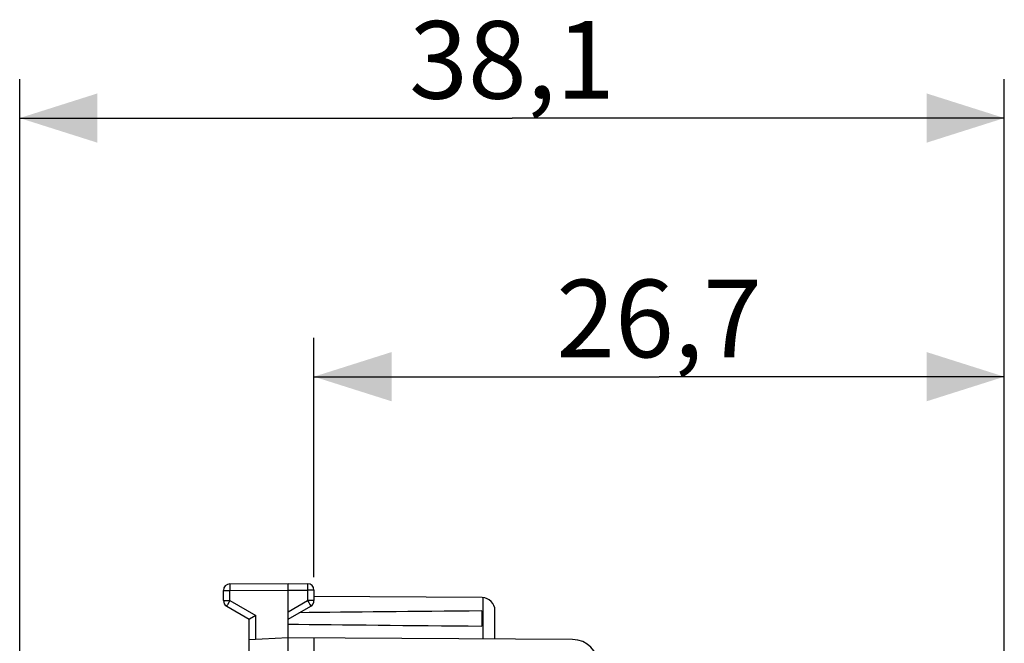
# Model space of a CAD drawing. Units: millimetres. Extents: x 80.8 to 176.2, y 87.6 to 158.4.
# Drawn here: x 80.8 to 118.9, y 134.3 to 158.4 of the extents above; entities that cross this region are included whole.
import ezdxf

# ---------------------------------------------------------------- set-up
doc = ezdxf.new("R2010")
doc.units = ezdxf.units.MM
doc.header["$LTSCALE"] = 16.335
doc.layers.get('0').update_dxf_attribs({"linetype": 'CONTINUOUS'})
doc.layers.add('ASSI', color=7, linetype='CONTINUOUS')
doc.styles.get("Standard").update_dxf_attribs({"font": 'txt', "width": 0.8})
doc.dimstyles.new('DIMSTYLE_1', dxfattribs={"dimtxt": 3, "dimasz": 3, "dimexe": 1.5, "dimexo": 0.5, "dimgap": 0.75, "dimtad": 1, "dimdec": 1, "dimtxsty": 'STANDARD', "dimblk": '_FILLED', "dimblk1": '_FILLED', "dimblk2": '_FILLED', "dimcen": 0.09, "dimadec": 0, "dimazin": 0, "dimtfac": 1, "dimtdec": 1, "dimtofl": 0, "dimtmove": 0, "dimatfit": 3, "dimldrblk": '_FILLED', "dimfxl": 1, "dimtolj": 1, "dimarcsym": 0})
doc.dimstyles.new('DIMSTYLE_2', dxfattribs={"dimtxt": 3, "dimasz": 3, "dimexe": 1.5, "dimexo": 0.5, "dimgap": 0.75, "dimtad": 1, "dimtxsty": 'STANDARD', "dimblk": '_FILLED', "dimblk1": '_FILLED', "dimblk2": '_FILLED', "dimcen": 0.09, "dimadec": 0, "dimazin": 0, "dimtfac": 1, "dimtofl": 0, "dimtmove": 0, "dimatfit": 3, "dimldrblk": '_FILLED', "dimfxl": 1, "dimtolj": 1, "dimarcsym": 0})

# ---------------------------------------------------------------- blocks, each defined once
blk = doc.blocks.new('_FILLED')
at = {"color": 0, "linetype": 'BYBLOCK'}
blk.add_solid([(0, 0), (-1, 0.317), (-1, -0.317)], dxfattribs=at)
blk = doc.blocks.new('*D0')
at = {"color": 7, "linetype": 'CONTINUOUS'}
for p, q in [((80.84, 98.832), (80.84, 156.128)), ((118.92, 127.374), (118.92, 156.128)), ((80.84, 154.628), (99.88, 154.628)), ((118.92, 154.628), (99.88, 154.628))]:
    blk.add_line(p, q, dxfattribs=at)
at = {"color": 7, "linetype": 'CONTINUOUS', "xscale": 3, "yscale": 3, "zscale": 3, "rotation": 180}
blk.add_blockref('_FILLED', (80.84, 154.628), dxfattribs=at)
at = {"color": 7, "linetype": 'CONTINUOUS', "xscale": 3, "yscale": 3, "zscale": 3}
blk.add_blockref('_FILLED', (118.92, 154.628), dxfattribs=at)
at = {"color": 7, "linetype": 'CONTINUOUS', "insert": (99.88, 158.378), "char_height": 3, "width": 11.89286, "attachment_point": 2, "line_spacing_factor": 0.9}
blk.add_mtext('38,1', dxfattribs=at)
blk = doc.blocks.new('*D1')
at = {"color": 7, "linetype": 'CONTINUOUS'}
for p, q in [((92.22, 136.874), (92.22, 146.128)), ((118.92, 127.374), (118.92, 146.128)), ((92.22, 144.628), (105.57, 144.628)), ((118.92, 144.628), (105.57, 144.628))]:
    blk.add_line(p, q, dxfattribs=at)
at = {"color": 7, "linetype": 'CONTINUOUS', "xscale": 3, "yscale": 3, "zscale": 3, "rotation": 180}
blk.add_blockref('_FILLED', (92.22, 144.628), dxfattribs=at)
at = {"color": 7, "linetype": 'CONTINUOUS', "xscale": 3, "yscale": 3, "zscale": 3}
blk.add_blockref('_FILLED', (118.92, 144.628), dxfattribs=at)
at = {"color": 7, "linetype": 'CONTINUOUS', "insert": (105.57, 148.378), "char_height": 3, "width": 13.17857, "attachment_point": 2, "line_spacing_factor": 0.9}
blk.add_mtext('26,7', dxfattribs=at)

msp = doc.modelspace()

# ---------------------------------------------------------------- linework, layer by layer
at = {"color": 7, "linetype": 'CONTINUOUS'}
for p, q in [((88.72, 135.972), (88.72, 136.365)), ((88.968, 136.615), (91.22, 136.628)), ((91.22, 87.628), (91.22, 136.628)), ((91.22, 136.628), (91.971, 136.624)), ((92.22, 136.374), (92.22, 135.972)), ((98.722, 136.084), (92.22, 136.122)), ((88.845, 135.756), (89.72, 135.251)), ((91.22, 135.251), (92.095, 135.756)), ((98.72, 134.987), (98.72, 135.569)), ((99.22, 134.482), (99.22, 135.584)), ((89.72, 128.728), (89.72, 135.251)), ((89.728, 135.256), (89.722, 135.253)), ((89.968, 135.395), (89.728, 135.256)), ((91.22, 134.528), (89.72, 134.45)), ((102.225, 134.464), (91.22, 134.528)), ((92.22, 134.522), (92.22, 130.636))]:
    msp.add_line(p, q, dxfattribs=at)
at = {"color": 253, "linetype": 'CONTINUOUS'}
for p, q in [((88.72, 136.365), (88.968, 136.365)), ((88.968, 136.597), (88.968, 136.582)), ((88.968, 136.582), (88.968, 136.538)), ((88.968, 136.538), (88.968, 136.401)), ((88.968, 136.401), (88.968, 136.365)), ((88.968, 136.365), (91.22, 136.378)), ((88.968, 135.972), (88.968, 136.365)), ((91.22, 136.378), (91.971, 136.374)), ((91.971, 136.617), (91.971, 136.61)), ((91.971, 136.61), (91.972, 136.596)), ((91.972, 136.488), (91.971, 136.398)), ((91.971, 136.398), (91.971, 136.374)), ((91.971, 136.374), (91.971, 135.972)), ((92.22, 136.374), (91.971, 136.374)), ((91.972, 136.596), (91.972, 136.555)), ((91.972, 136.555), (91.972, 136.488)), ((88.72, 135.972), (88.968, 135.972)), ((88.968, 135.972), (88.927, 135.902)), ((88.968, 135.972), (89.968, 135.395)), ((91.22, 135.539), (91.971, 135.972)), ((91.971, 135.972), (92.017, 135.892)), ((92.22, 135.972), (91.971, 135.972)), ((98.769, 134.484), (98.769, 136.082)), ((88.849, 135.765), (88.847, 135.76)), ((88.855, 135.776), (88.849, 135.765)), ((88.874, 135.809), (88.855, 135.776)), ((88.927, 135.902), (88.874, 135.809)), ((92.017, 135.892), (92.057, 135.823)), ((92.057, 135.823), (92.081, 135.78)), ((92.081, 135.78), (92.088, 135.768)), ((89.968, 134.463), (89.968, 135.395))]:
    msp.add_line(p, q, dxfattribs=at)
for points in [[(88.968, 136.615), (88.968, 136.615), (88.968, 136.614), (88.968, 136.613), (88.968, 136.611), (88.968, 136.608), (88.968, 136.605), (88.968, 136.597)], [(91.971, 136.624), (91.971, 136.623), (91.971, 136.623), (91.971, 136.621), (91.971, 136.619), (91.971, 136.617)], [(88.847, 135.76), (88.846, 135.758), (88.845, 135.757), (88.845, 135.756), (88.845, 135.756)], [(92.088, 135.768), (92.091, 135.762), (92.093, 135.76), (92.093, 135.758), (92.094, 135.757), (92.094, 135.756), (92.095, 135.756)]]:
    msp.add_lwpolyline(points, dxfattribs=at)
at = {"color": 7, "linetype": 'CONTINUOUS'}
msp.add_lwpolyline([(89.722, 135.253), (89.721, 135.252), (89.72, 135.251), (89.72, 135.251), (89.72, 135.251)], dxfattribs=at)
for centre, radius, start, end in [((88.97, 136.365), 0.25, 90.3333, 180), ((91.97, 136.374), 0.25, 0, 89.6667), ((88.97, 135.972), 0.25, 180, 240), ((91.97, 135.972), 0.25, 300, 360), ((98.72, 135.584), 0.5, 0, 89.6667)]:
    msp.add_arc(centre, radius, start, end, dxfattribs=at)
for start_param, end_param in [(2.519623, 2.679126), (-2.690566, -2.519623)]:
    msp.add_ellipse((168.568, 135.278), major_axis=(85.943, 0), ratio=0.005818, start_param=start_param, end_param=end_param, dxfattribs=at)
at = {"layer": 'ASSI', "color": 7, "linetype": 'CONTINUOUS'}
msp.add_arc((102.22, 133.464), 1, 0, 89.6667, dxfattribs=at)

# ---------------------------------------------------------------- dimensions: what is measured, and where the dimension line sits
at = {"color": 7, "linetype": 'CONTINUOUS'}
for base, p2, dimstyle, picture, middle in [((80.84, 154.628), (80.84, 98.332), 'DIMSTYLE_1', '*D0', (99.451, 154.628)), ((92.22, 144.628), (92.22, 136.374), 'DIMSTYLE_2', '*D1', (105.141, 144.628))]:
    dim = msp.add_linear_dim(base=base, p1=(118.92, 126.874), p2=p2, angle=180, dimstyle=dimstyle, dxfattribs=at)
    dim.commit()
    dim.dimension.update_dxf_attribs({"geometry": picture, "text_midpoint": middle, "dimtype": 160})

doc.saveas('drawing.dxf')
